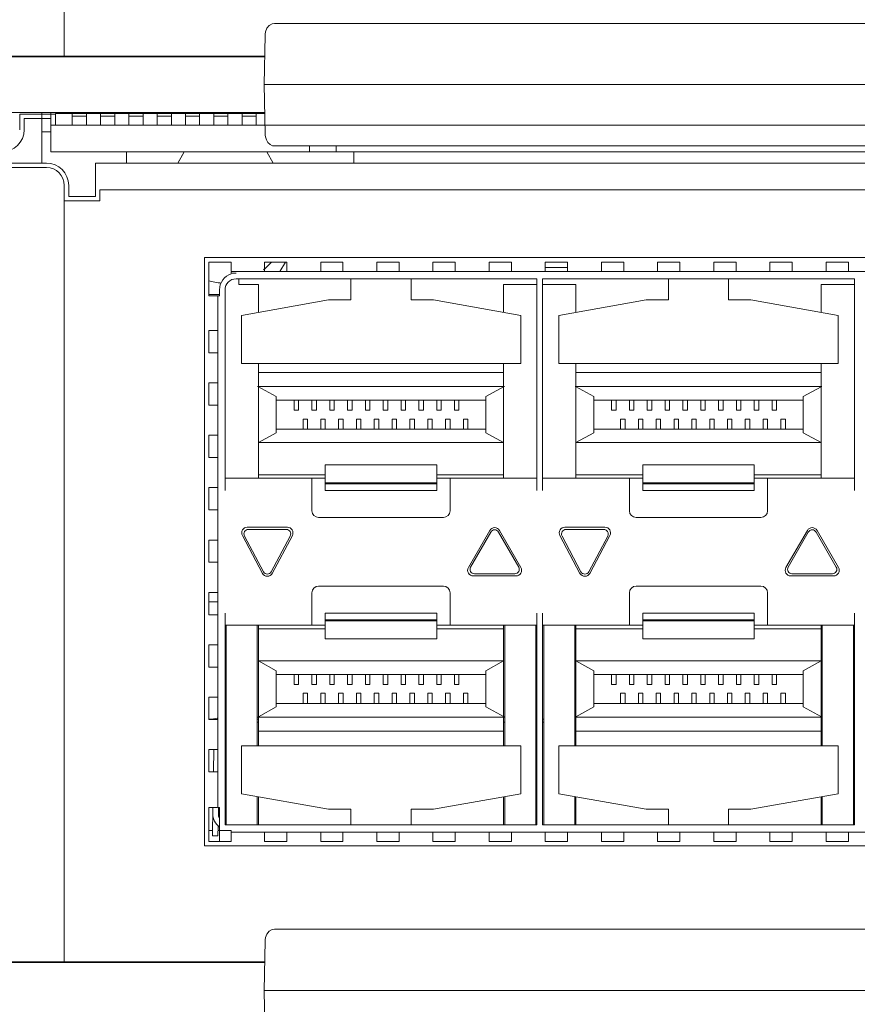
# Model space of a CAD drawing. Units: millimetres. Extents: x -1552 to 581, y -13001 to -11669.
# Drawn here: x -679 to -641, y -11851 to -11807 of the extents above; entities that cross this region are included whole.
import ezdxf

# ---------------------------------------------------------------- set-up
doc = ezdxf.new("R2010")
doc.units = ezdxf.units.MM

msp = doc.modelspace()

# ---------------------------------------------------------------- linework, layer by layer
at = {"linetype": 'Continuous', "lineweight": 0}
for p, q in [((-676.807, -11774.295), (-676.807, -11808.435)), ((-667.376, -11806.965), (-607.058, -11806.965)), ((-667.786, -11807.496), (-667.841, -11809.715)), ((-667.783, -11807.444), (-667.786, -11807.495)), ((-689.707, -11808.435), (-667.809, -11808.435)), ((-667.81, -11808.465), (-683.385, -11808.465)), ((-667.841, -11809.715), (-606.519, -11809.715)), ((-667.841, -11809.715), (-667.786, -11811.935)), ((-683.385, -11810.965), (-667.81, -11810.965)), ((-678.807, -11811.035), (-677.207, -11811.035)), ((-678.807, -11811.735), (-678.807, -11811.035)), ((-677.807, -11810.965), (-677.807, -11813.235)), ((-677.407, -11811.447), (-677.407, -11810.965)), ((-677.207, -11811.005), (-667.809, -11811.005)), ((-677.207, -11811.005), (-677.207, -11811.535)), ((-677.207, -11811.035), (-677.207, -11811.535)), ((-676.445, -11811.005), (-676.445, -11811.535)), ((-675.81, -11811.005), (-675.81, -11811.535)), ((-675.175, -11811.005), (-675.175, -11811.535)), ((-674.54, -11811.005), (-674.54, -11811.535)), ((-673.905, -11811.005), (-673.905, -11811.535)), ((-673.862, -11810.965), (-673.862, -11811.005)), ((-673.27, -11811.005), (-673.27, -11811.535)), ((-672.635, -11811.005), (-672.635, -11811.535)), ((-672, -11811.005), (-672, -11811.535)), ((-671.365, -11811.005), (-671.365, -11811.535)), ((-670.73, -11811.005), (-670.73, -11811.535)), ((-670.095, -11811.005), (-670.095, -11811.535)), ((-669.46, -11811.005), (-669.46, -11811.535)), ((-668.825, -11811.005), (-668.825, -11811.535)), ((-668.19, -11811.005), (-668.19, -11811.535)), ((-677.407, -11811.235), (-678.607, -11811.235)), ((-678.607, -11811.735), (-678.607, -11811.235)), ((-677.807, -11811.235), (-677.807, -11813.235)), ((-677.407, -11811.235), (-677.407, -11812.735)), ((-676.445, -11811.135), (-675.81, -11811.135)), ((-675.175, -11811.135), (-674.54, -11811.135)), ((-673.905, -11811.135), (-673.27, -11811.135)), ((-672.635, -11811.135), (-672, -11811.135)), ((-671.365, -11811.135), (-670.73, -11811.135)), ((-670.095, -11811.135), (-669.46, -11811.135)), ((-668.825, -11811.135), (-668.19, -11811.135)), ((-677.407, -11811.835), (-677.807, -11811.835)), ((-677.407, -11811.835), (-677.807, -11811.835)), ((-677.407, -11811.535), (-667.786, -11811.535)), ((-677.407, -11811.535), (-677.407, -11812.735)), ((-677.207, -11811.535), (-294.607, -11811.535)), ((-667.786, -11811.935), (-667.783, -11811.985)), ((-294.407, -11812.735), (-677.407, -11812.735)), ((-365.172, -11812.735), (-677.407, -11812.735)), ((-674.007, -11813.235), (-674.007, -11812.735)), ((-674.007, -11813.235), (-674.007, -11812.735)), ((-671.42, -11812.735), (-671.709, -11813.235)), ((-671.449, -11812.785), (-671.709, -11813.235)), ((-667.425, -11813.235), (-667.713, -11812.735)), ((-667.425, -11813.235), (-667.713, -11812.735)), ((-667.376, -11812.465), (-607.058, -11812.465)), ((-665.807, -11812.465), (-665.807, -11812.735)), ((-664.607, -11812.735), (-664.607, -11812.465)), ((-663.807, -11812.735), (-663.807, -11813.235)), ((-663.807, -11812.735), (-663.807, -11813.235)), ((-677.607, -11813.235), (-689.707, -11813.235)), ((-677.607, -11813.235), (-689.707, -11813.235)), ((-675.407, -11813.235), (-296.407, -11813.235)), ((-675.407, -11813.235), (-675.407, -11814.735)), ((-675.407, -11813.235), (-296.407, -11813.235)), ((-675.407, -11813.235), (-675.407, -11814.735)), ((-677.607, -11813.435), (-689.707, -11813.435)), ((-677.607, -11813.435), (-689.707, -11813.435)), ((-676.807, -11814.935), (-676.807, -11814.235)), ((-676.807, -11814.935), (-676.807, -11814.235)), ((-676.607, -11814.235), (-676.607, -11814.735)), ((-676.607, -11814.235), (-676.607, -11814.735)), ((-296.607, -11814.435), (-675.207, -11814.435)), ((-675.207, -11814.435), (-675.207, -11814.935)), ((-296.607, -11814.435), (-675.207, -11814.435)), ((-675.207, -11814.435), (-675.207, -11814.935)), ((-675.207, -11814.935), (-676.807, -11814.935)), ((-676.807, -11814.935), (-676.807, -11849.075)), ((-675.207, -11814.935), (-676.807, -11814.935)), ((-675.407, -11814.735), (-676.607, -11814.735)), ((-675.407, -11814.735), (-676.607, -11814.735)), ((-670.517, -11817.475), (-583.417, -11817.475)), ((-670.517, -11843.875), (-670.517, -11817.475)), ((-670.317, -11817.675), (-669.319, -11817.675)), ((-670.317, -11819.197), (-670.317, -11817.675)), ((-669.319, -11817.675), (-669.319, -11818.073)), ((-667.819, -11817.675), (-666.819, -11817.675)), ((-667.819, -11817.675), (-667.819, -11818.073)), ((-667.125, -11818.096), (-666.882, -11817.675)), ((-666.819, -11817.675), (-666.819, -11818.073)), ((-665.299, -11817.675), (-664.299, -11817.675)), ((-665.299, -11817.675), (-665.299, -11818.073)), ((-664.299, -11817.675), (-664.299, -11818.073)), ((-662.779, -11817.675), (-661.779, -11817.675)), ((-662.779, -11817.675), (-662.779, -11818.073)), ((-661.779, -11817.675), (-661.779, -11818.073)), ((-660.259, -11817.675), (-659.259, -11817.675)), ((-660.259, -11817.675), (-660.259, -11818.073)), ((-659.259, -11817.675), (-659.259, -11818.073)), ((-657.739, -11817.675), (-656.739, -11817.675)), ((-657.739, -11817.675), (-657.739, -11818.073)), ((-656.739, -11817.675), (-656.739, -11818.073)), ((-655.219, -11817.675), (-654.219, -11817.675)), ((-655.219, -11817.675), (-655.219, -11818.073)), ((-654.219, -11817.675), (-654.219, -11818.073)), ((-652.699, -11817.675), (-651.699, -11817.675)), ((-652.699, -11817.675), (-652.699, -11818.073)), ((-651.699, -11817.675), (-651.699, -11818.073)), ((-650.179, -11817.675), (-649.179, -11817.675)), ((-650.179, -11817.675), (-650.179, -11818.073)), ((-649.179, -11817.675), (-649.179, -11818.073)), ((-647.659, -11817.675), (-646.659, -11817.675)), ((-647.659, -11817.675), (-647.659, -11818.073)), ((-646.659, -11817.675), (-646.659, -11818.073)), ((-645.139, -11817.675), (-644.139, -11817.675)), ((-645.139, -11817.675), (-645.139, -11818.073)), ((-644.139, -11817.675), (-644.139, -11818.073)), ((-642.619, -11817.675), (-641.619, -11817.675)), ((-642.619, -11817.675), (-642.619, -11818.073)), ((-641.619, -11817.675), (-641.619, -11818.073)), ((-669.319, -11818.096), (-584.614, -11818.096)), ((-669.319, -11818.191), (-669.319, -11818.096)), ((-654.219, -11817.925), (-655.219, -11817.925)), ((-669.319, -11818.175), (-669.092, -11818.175)), ((-669.092, -11818.425), (-655.592, -11818.425)), ((-668.967, -11818.675), (-668.967, -11818.425)), ((-663.942, -11819.375), (-663.942, -11818.425)), ((-661.242, -11818.425), (-661.242, -11819.375)), ((-655.592, -11818.425), (-655.592, -11827.925)), ((-655.342, -11818.425), (-641.342, -11818.425)), ((-655.342, -11818.425), (-655.342, -11827.925)), ((-649.692, -11819.375), (-649.692, -11818.425)), ((-646.992, -11818.425), (-646.992, -11819.375)), ((-641.342, -11818.425), (-641.342, -11827.925)), ((-669.842, -11819.197), (-669.842, -11818.925)), ((-669.592, -11818.925), (-669.592, -11827.925)), ((-668.092, -11818.675), (-668.967, -11818.675)), ((-668.092, -11819.93), (-668.092, -11818.675)), ((-655.592, -11818.675), (-657.092, -11818.675)), ((-657.092, -11819.93), (-657.092, -11818.675)), ((-653.842, -11818.675), (-655.342, -11818.675)), ((-653.842, -11819.93), (-653.842, -11818.675)), ((-641.342, -11818.675), (-642.842, -11818.675)), ((-642.842, -11819.93), (-642.842, -11818.675)), ((-670.317, -11819.125), (-669.842, -11819.125)), ((-669.931, -11819.197), (-670.317, -11819.197)), ((-669.92, -11819.197), (-669.842, -11819.197)), ((-669.92, -11842.152), (-669.92, -11819.197)), ((-668.859, -11820.066), (-664.942, -11819.375)), ((-663.942, -11819.375), (-664.942, -11819.375)), ((-661.242, -11819.375), (-660.242, -11819.375)), ((-660.242, -11819.375), (-656.324, -11820.066)), ((-654.609, -11820.066), (-650.692, -11819.375)), ((-649.692, -11819.375), (-650.692, -11819.375)), ((-646.992, -11819.375), (-645.992, -11819.375)), ((-645.992, -11819.375), (-642.074, -11820.066)), ((-668.859, -11822.225), (-668.859, -11820.066)), ((-656.324, -11822.225), (-656.324, -11820.066)), ((-654.609, -11822.225), (-654.609, -11820.066)), ((-642.074, -11822.225), (-642.074, -11820.066)), ((-670.317, -11820.747), (-669.944, -11820.747)), ((-670.317, -11821.747), (-670.317, -11820.747)), ((-670.317, -11821.747), (-669.944, -11821.747)), ((-668.859, -11822.225), (-656.324, -11822.225)), ((-668.092, -11827.375), (-668.092, -11822.225)), ((-657.092, -11823.225), (-657.092, -11822.225)), ((-654.609, -11822.225), (-642.074, -11822.225)), ((-653.842, -11827.375), (-653.842, -11822.225)), ((-642.842, -11823.225), (-642.842, -11822.225)), ((-657.092, -11822.625), (-668.092, -11822.625)), ((-642.842, -11822.625), (-653.842, -11822.625)), ((-670.317, -11823.097), (-669.944, -11823.097)), ((-670.317, -11824.097), (-670.317, -11823.097)), ((-668.112, -11823.262), (-668.13, -11823.252)), ((-668.13, -11823.252), (-657.053, -11823.252)), ((-667.292, -11823.711), (-668.112, -11823.262)), ((-657.892, -11823.711), (-657.092, -11823.275)), ((-657.092, -11827.375), (-657.092, -11823.275)), ((-653.862, -11823.262), (-653.88, -11823.252)), ((-653.88, -11823.252), (-642.803, -11823.252)), ((-653.042, -11823.711), (-653.862, -11823.262)), ((-643.642, -11823.711), (-642.842, -11823.275)), ((-642.842, -11827.375), (-642.842, -11823.275)), ((-667.292, -11823.711), (-667.292, -11825.338)), ((-657.892, -11823.875), (-667.292, -11823.875)), ((-666.492, -11823.875), (-666.492, -11824.325)), ((-666.292, -11824.325), (-666.292, -11823.875)), ((-665.692, -11823.875), (-665.692, -11824.325)), ((-665.492, -11824.325), (-665.492, -11823.875)), ((-664.892, -11823.875), (-664.892, -11824.325)), ((-664.692, -11824.325), (-664.692, -11823.875)), ((-664.092, -11823.875), (-664.092, -11824.325)), ((-663.892, -11824.325), (-663.892, -11823.875)), ((-663.292, -11823.875), (-663.292, -11824.325)), ((-663.092, -11824.325), (-663.092, -11823.875)), ((-662.492, -11823.875), (-662.492, -11824.325)), ((-662.292, -11824.325), (-662.292, -11823.875)), ((-661.692, -11823.875), (-661.692, -11824.325)), ((-661.492, -11824.325), (-661.492, -11823.875)), ((-660.892, -11823.875), (-660.892, -11824.325)), ((-660.692, -11824.325), (-660.692, -11823.875)), ((-660.092, -11823.875), (-660.092, -11824.325)), ((-659.892, -11824.325), (-659.892, -11823.875)), ((-659.292, -11823.875), (-659.292, -11824.325)), ((-659.092, -11824.325), (-659.092, -11823.875)), ((-657.892, -11823.711), (-657.892, -11825.338)), ((-653.042, -11823.711), (-653.042, -11825.338)), ((-643.642, -11823.875), (-653.042, -11823.875)), ((-652.242, -11823.875), (-652.242, -11824.325)), ((-652.042, -11824.325), (-652.042, -11823.875)), ((-651.442, -11823.875), (-651.442, -11824.325)), ((-651.242, -11824.325), (-651.242, -11823.875)), ((-650.642, -11823.875), (-650.642, -11824.325)), ((-650.442, -11824.325), (-650.442, -11823.875)), ((-649.842, -11823.875), (-649.842, -11824.325)), ((-649.642, -11824.325), (-649.642, -11823.875)), ((-649.042, -11823.875), (-649.042, -11824.325)), ((-648.842, -11824.325), (-648.842, -11823.875)), ((-648.242, -11823.875), (-648.242, -11824.325)), ((-648.042, -11824.325), (-648.042, -11823.875)), ((-647.442, -11823.875), (-647.442, -11824.325)), ((-647.242, -11824.325), (-647.242, -11823.875)), ((-646.642, -11823.875), (-646.642, -11824.325)), ((-646.442, -11824.325), (-646.442, -11823.875)), ((-645.842, -11823.875), (-645.842, -11824.325)), ((-645.642, -11824.325), (-645.642, -11823.875)), ((-645.042, -11823.875), (-645.042, -11824.325)), ((-644.842, -11824.325), (-644.842, -11823.875)), ((-643.642, -11823.711), (-643.642, -11825.338)), ((-670.317, -11824.097), (-669.944, -11824.097)), ((-666.492, -11824.325), (-666.292, -11824.325)), ((-665.692, -11824.325), (-665.492, -11824.325)), ((-664.892, -11824.325), (-664.692, -11824.325)), ((-664.092, -11824.325), (-663.892, -11824.325)), ((-663.292, -11824.325), (-663.092, -11824.325)), ((-662.492, -11824.325), (-662.292, -11824.325)), ((-661.692, -11824.325), (-661.492, -11824.325)), ((-660.892, -11824.325), (-660.692, -11824.325)), ((-660.092, -11824.325), (-659.892, -11824.325)), ((-659.292, -11824.325), (-659.092, -11824.325)), ((-652.242, -11824.325), (-652.042, -11824.325)), ((-651.442, -11824.325), (-651.242, -11824.325)), ((-650.642, -11824.325), (-650.442, -11824.325)), ((-649.842, -11824.325), (-649.642, -11824.325)), ((-649.042, -11824.325), (-648.842, -11824.325)), ((-648.242, -11824.325), (-648.042, -11824.325)), ((-647.442, -11824.325), (-647.242, -11824.325)), ((-646.642, -11824.325), (-646.442, -11824.325)), ((-645.842, -11824.325), (-645.642, -11824.325)), ((-645.042, -11824.325), (-644.842, -11824.325)), ((-666.092, -11824.725), (-665.892, -11824.725)), ((-666.092, -11824.725), (-666.092, -11825.175)), ((-665.892, -11825.175), (-665.892, -11824.725)), ((-665.292, -11824.725), (-665.092, -11824.725)), ((-665.292, -11824.725), (-665.292, -11825.175)), ((-665.092, -11825.175), (-665.092, -11824.725)), ((-664.492, -11824.725), (-664.292, -11824.725)), ((-664.492, -11824.725), (-664.492, -11825.175)), ((-664.292, -11825.175), (-664.292, -11824.725)), ((-663.692, -11824.725), (-663.492, -11824.725)), ((-663.692, -11824.725), (-663.692, -11825.175)), ((-663.492, -11825.175), (-663.492, -11824.725)), ((-662.892, -11824.725), (-662.692, -11824.725)), ((-662.892, -11824.725), (-662.892, -11825.175)), ((-662.692, -11825.175), (-662.692, -11824.725)), ((-662.092, -11824.725), (-661.892, -11824.725)), ((-662.092, -11824.725), (-662.092, -11825.175)), ((-661.892, -11825.175), (-661.892, -11824.725)), ((-661.292, -11824.725), (-661.092, -11824.725)), ((-661.292, -11824.725), (-661.292, -11825.175)), ((-661.092, -11825.175), (-661.092, -11824.725)), ((-660.492, -11824.725), (-660.292, -11824.725)), ((-660.492, -11824.725), (-660.492, -11825.175)), ((-660.292, -11825.175), (-660.292, -11824.725)), ((-659.692, -11824.725), (-659.492, -11824.725)), ((-659.692, -11824.725), (-659.692, -11825.175)), ((-659.492, -11825.175), (-659.492, -11824.725)), ((-658.892, -11824.725), (-658.692, -11824.725)), ((-658.892, -11824.725), (-658.892, -11825.175)), ((-658.692, -11825.175), (-658.692, -11824.725)), ((-651.842, -11824.725), (-651.642, -11824.725)), ((-651.842, -11824.725), (-651.842, -11825.175)), ((-651.642, -11825.175), (-651.642, -11824.725)), ((-651.042, -11824.725), (-650.842, -11824.725)), ((-651.042, -11824.725), (-651.042, -11825.175)), ((-650.842, -11825.175), (-650.842, -11824.725)), ((-650.242, -11824.725), (-650.042, -11824.725)), ((-650.242, -11824.725), (-650.242, -11825.175)), ((-650.042, -11825.175), (-650.042, -11824.725)), ((-649.442, -11824.725), (-649.242, -11824.725)), ((-649.442, -11824.725), (-649.442, -11825.175)), ((-649.242, -11825.175), (-649.242, -11824.725)), ((-648.642, -11824.725), (-648.442, -11824.725)), ((-648.642, -11824.725), (-648.642, -11825.175)), ((-648.442, -11825.175), (-648.442, -11824.725)), ((-647.842, -11824.725), (-647.642, -11824.725)), ((-647.842, -11824.725), (-647.842, -11825.175)), ((-647.642, -11825.175), (-647.642, -11824.725)), ((-647.042, -11824.725), (-646.842, -11824.725)), ((-647.042, -11824.725), (-647.042, -11825.175)), ((-646.842, -11825.175), (-646.842, -11824.725)), ((-646.242, -11824.725), (-646.042, -11824.725)), ((-646.242, -11824.725), (-646.242, -11825.175)), ((-646.042, -11825.175), (-646.042, -11824.725)), ((-645.442, -11824.725), (-645.242, -11824.725)), ((-645.442, -11824.725), (-645.442, -11825.175)), ((-645.242, -11825.175), (-645.242, -11824.725)), ((-644.642, -11824.725), (-644.442, -11824.725)), ((-644.642, -11824.725), (-644.642, -11825.175)), ((-644.442, -11825.175), (-644.442, -11824.725)), ((-657.892, -11825.175), (-667.292, -11825.175)), ((-643.642, -11825.175), (-653.042, -11825.175)), ((-670.317, -11825.447), (-669.944, -11825.447)), ((-670.317, -11826.447), (-670.317, -11825.447)), ((-667.292, -11825.338), (-668.092, -11825.775)), ((-657.892, -11825.338), (-657.092, -11825.775)), ((-653.042, -11825.338), (-653.842, -11825.775)), ((-643.642, -11825.338), (-642.842, -11825.775)), ((-668.092, -11825.775), (-657.092, -11825.775)), ((-653.842, -11825.775), (-642.842, -11825.775)), ((-670.317, -11826.447), (-669.944, -11826.447)), ((-660.092, -11826.775), (-665.092, -11826.775)), ((-665.092, -11826.775), (-665.092, -11827.925)), ((-660.092, -11827.925), (-660.092, -11826.775)), ((-645.842, -11826.775), (-650.842, -11826.775)), ((-650.842, -11826.775), (-650.842, -11827.925)), ((-645.842, -11827.925), (-645.842, -11826.775)), ((-669.592, -11827.375), (-665.092, -11827.375)), ((-665.092, -11827.225), (-668.092, -11827.225)), ((-665.692, -11828.835), (-665.692, -11827.375)), ((-657.092, -11827.225), (-660.092, -11827.225)), ((-660.092, -11827.375), (-655.592, -11827.375)), ((-659.492, -11827.375), (-659.492, -11828.835)), ((-655.342, -11827.375), (-650.842, -11827.375)), ((-650.842, -11827.225), (-653.842, -11827.225)), ((-651.442, -11828.835), (-651.442, -11827.375)), ((-642.842, -11827.225), (-645.842, -11827.225)), ((-645.842, -11827.375), (-641.342, -11827.375)), ((-645.242, -11827.375), (-645.242, -11828.835)), ((-670.317, -11827.797), (-669.944, -11827.797)), ((-670.317, -11828.797), (-670.317, -11827.797)), ((-660.092, -11827.575), (-665.092, -11827.575)), ((-665.092, -11827.625), (-660.092, -11827.625)), ((-645.842, -11827.575), (-650.842, -11827.575)), ((-650.842, -11827.625), (-645.842, -11827.625)), ((-660.092, -11827.925), (-665.092, -11827.925)), ((-645.842, -11827.925), (-650.842, -11827.925)), ((-670.317, -11828.797), (-669.944, -11828.797)), ((-659.792, -11829.135), (-665.392, -11829.135)), ((-645.542, -11829.135), (-651.142, -11829.135)), ((-668.592, -11829.575), (-666.792, -11829.575)), ((-654.342, -11829.575), (-652.542, -11829.575)), ((-668.813, -11829.942), (-667.913, -11831.642)), ((-667.868, -11831.569), (-668.718, -11829.969)), ((-666.842, -11829.675), (-668.542, -11829.675)), ((-666.665, -11829.969), (-667.515, -11831.569)), ((-667.471, -11831.642), (-666.571, -11829.942)), ((-657.708, -11829.717), (-658.67, -11831.383)), ((-658.571, -11831.359), (-657.665, -11829.79)), ((-657.318, -11829.79), (-656.413, -11831.359)), ((-656.313, -11831.383), (-657.275, -11829.717)), ((-654.563, -11829.942), (-653.663, -11831.642)), ((-653.618, -11831.569), (-654.468, -11829.969)), ((-652.592, -11829.675), (-654.292, -11829.675)), ((-652.415, -11829.969), (-653.265, -11831.569)), ((-653.221, -11831.642), (-652.321, -11829.942)), ((-643.458, -11829.717), (-644.42, -11831.383)), ((-644.321, -11831.359), (-643.415, -11829.79)), ((-643.068, -11829.79), (-642.163, -11831.359)), ((-642.063, -11831.383), (-643.025, -11829.717)), ((-670.317, -11830.147), (-669.944, -11830.147)), ((-670.317, -11831.147), (-670.317, -11830.147)), ((-670.317, -11831.147), (-669.944, -11831.147)), ((-656.53, -11831.758), (-658.453, -11831.758)), ((-658.398, -11831.659), (-656.586, -11831.659)), ((-642.28, -11831.758), (-644.203, -11831.758)), ((-644.148, -11831.659), (-642.336, -11831.659)), ((-665.392, -11832.215), (-659.792, -11832.215)), ((-651.142, -11832.215), (-645.542, -11832.215)), ((-670.317, -11832.497), (-669.944, -11832.497)), ((-670.317, -11833.497), (-670.317, -11832.497)), ((-665.692, -11833.975), (-665.692, -11832.515)), ((-659.492, -11832.515), (-659.492, -11833.975)), ((-651.442, -11833.975), (-651.442, -11832.515)), ((-645.242, -11832.515), (-645.242, -11833.975)), ((-670.317, -11832.925), (-669.92, -11832.925)), ((-670.317, -11833.497), (-669.944, -11833.497)), ((-669.592, -11833.425), (-669.592, -11842.925)), ((-665.092, -11833.425), (-660.092, -11833.425)), ((-665.092, -11833.425), (-665.092, -11834.575)), ((-660.092, -11834.575), (-660.092, -11833.425)), ((-655.592, -11833.425), (-655.592, -11842.925)), ((-655.342, -11833.425), (-655.342, -11842.925)), ((-650.842, -11833.425), (-645.842, -11833.425)), ((-650.842, -11833.425), (-650.842, -11834.575)), ((-645.842, -11834.575), (-645.842, -11833.425)), ((-641.342, -11833.425), (-641.342, -11842.925)), ((-665.092, -11833.975), (-669.592, -11833.975)), ((-669.542, -11833.975), (-669.542, -11842.904)), ((-668.142, -11839.375), (-668.142, -11833.975)), ((-668.092, -11838.075), (-668.092, -11833.975)), ((-660.092, -11833.725), (-665.092, -11833.725)), ((-665.092, -11833.775), (-660.092, -11833.775)), ((-655.592, -11833.975), (-660.092, -11833.975)), ((-657.092, -11839.375), (-657.092, -11833.975)), ((-657.042, -11833.975), (-657.042, -11839.375)), ((-655.642, -11842.925), (-655.642, -11833.975)), ((-650.842, -11833.975), (-655.342, -11833.975)), ((-655.292, -11833.975), (-655.292, -11842.925)), ((-653.892, -11839.375), (-653.892, -11833.975)), ((-653.842, -11838.075), (-653.842, -11833.975)), ((-645.842, -11833.725), (-650.842, -11833.725)), ((-650.842, -11833.775), (-645.842, -11833.775)), ((-641.342, -11833.975), (-645.842, -11833.975)), ((-642.842, -11839.375), (-642.842, -11833.975)), ((-642.792, -11833.975), (-642.792, -11839.375)), ((-641.392, -11842.925), (-641.392, -11833.975)), ((-665.092, -11834.125), (-668.092, -11834.125)), ((-657.092, -11834.125), (-660.092, -11834.125)), ((-650.842, -11834.125), (-653.842, -11834.125)), ((-642.842, -11834.125), (-645.842, -11834.125)), ((-670.317, -11834.847), (-669.944, -11834.847)), ((-670.317, -11835.847), (-670.317, -11834.847)), ((-660.092, -11834.575), (-665.092, -11834.575)), ((-645.842, -11834.575), (-650.842, -11834.575)), ((-668.092, -11835.575), (-657.092, -11835.575)), ((-667.292, -11836.011), (-668.092, -11835.575)), ((-657.892, -11836.011), (-657.092, -11835.575)), ((-653.842, -11835.575), (-642.842, -11835.575)), ((-653.042, -11836.011), (-653.842, -11835.575)), ((-643.642, -11836.011), (-642.842, -11835.575)), ((-670.317, -11835.847), (-669.944, -11835.847)), ((-667.292, -11837.638), (-667.292, -11836.011)), ((-657.892, -11836.175), (-667.292, -11836.175)), ((-666.492, -11836.175), (-666.492, -11836.625)), ((-666.292, -11836.625), (-666.292, -11836.175)), ((-665.692, -11836.175), (-665.692, -11836.625)), ((-665.492, -11836.625), (-665.492, -11836.175)), ((-664.892, -11836.175), (-664.892, -11836.625)), ((-664.692, -11836.625), (-664.692, -11836.175)), ((-664.092, -11836.175), (-664.092, -11836.625)), ((-663.892, -11836.625), (-663.892, -11836.175)), ((-663.292, -11836.175), (-663.292, -11836.625)), ((-663.092, -11836.625), (-663.092, -11836.175)), ((-662.492, -11836.175), (-662.492, -11836.625)), ((-662.292, -11836.625), (-662.292, -11836.175)), ((-661.692, -11836.175), (-661.692, -11836.625)), ((-661.492, -11836.625), (-661.492, -11836.175)), ((-660.892, -11836.175), (-660.892, -11836.625)), ((-660.692, -11836.625), (-660.692, -11836.175)), ((-660.092, -11836.175), (-660.092, -11836.625)), ((-659.892, -11836.625), (-659.892, -11836.175)), ((-659.292, -11836.175), (-659.292, -11836.625)), ((-659.092, -11836.625), (-659.092, -11836.175)), ((-657.892, -11837.638), (-657.892, -11836.011)), ((-653.042, -11837.638), (-653.042, -11836.011)), ((-643.642, -11836.175), (-653.042, -11836.175)), ((-652.242, -11836.175), (-652.242, -11836.625)), ((-652.042, -11836.625), (-652.042, -11836.175)), ((-651.442, -11836.175), (-651.442, -11836.625)), ((-651.242, -11836.625), (-651.242, -11836.175)), ((-650.642, -11836.175), (-650.642, -11836.625)), ((-650.442, -11836.625), (-650.442, -11836.175)), ((-649.842, -11836.175), (-649.842, -11836.625)), ((-649.642, -11836.625), (-649.642, -11836.175)), ((-649.042, -11836.175), (-649.042, -11836.625)), ((-648.842, -11836.625), (-648.842, -11836.175)), ((-648.242, -11836.175), (-648.242, -11836.625)), ((-648.042, -11836.625), (-648.042, -11836.175)), ((-647.442, -11836.175), (-647.442, -11836.625)), ((-647.242, -11836.625), (-647.242, -11836.175)), ((-646.642, -11836.175), (-646.642, -11836.625)), ((-646.442, -11836.625), (-646.442, -11836.175)), ((-645.842, -11836.175), (-645.842, -11836.625)), ((-645.642, -11836.625), (-645.642, -11836.175)), ((-645.042, -11836.175), (-645.042, -11836.625)), ((-644.842, -11836.625), (-644.842, -11836.175)), ((-643.642, -11837.638), (-643.642, -11836.011)), ((-666.492, -11836.625), (-666.292, -11836.625)), ((-665.692, -11836.625), (-665.492, -11836.625)), ((-664.892, -11836.625), (-664.692, -11836.625)), ((-664.092, -11836.625), (-663.892, -11836.625)), ((-663.292, -11836.625), (-663.092, -11836.625)), ((-662.492, -11836.625), (-662.292, -11836.625)), ((-661.692, -11836.625), (-661.492, -11836.625)), ((-660.892, -11836.625), (-660.692, -11836.625)), ((-660.092, -11836.625), (-659.892, -11836.625)), ((-659.292, -11836.625), (-659.092, -11836.625)), ((-652.242, -11836.625), (-652.042, -11836.625)), ((-651.442, -11836.625), (-651.242, -11836.625)), ((-650.642, -11836.625), (-650.442, -11836.625)), ((-649.842, -11836.625), (-649.642, -11836.625)), ((-649.042, -11836.625), (-648.842, -11836.625)), ((-648.242, -11836.625), (-648.042, -11836.625)), ((-647.442, -11836.625), (-647.242, -11836.625)), ((-646.642, -11836.625), (-646.442, -11836.625)), ((-645.842, -11836.625), (-645.642, -11836.625)), ((-645.042, -11836.625), (-644.842, -11836.625)), ((-666.092, -11837.025), (-665.892, -11837.025)), ((-666.092, -11837.025), (-666.092, -11837.475)), ((-665.892, -11837.475), (-665.892, -11837.025)), ((-665.292, -11837.025), (-665.092, -11837.025)), ((-665.292, -11837.025), (-665.292, -11837.475)), ((-665.092, -11837.475), (-665.092, -11837.025)), ((-664.492, -11837.025), (-664.292, -11837.025)), ((-664.492, -11837.025), (-664.492, -11837.475)), ((-664.292, -11837.475), (-664.292, -11837.025)), ((-663.692, -11837.025), (-663.492, -11837.025)), ((-663.692, -11837.025), (-663.692, -11837.475)), ((-663.492, -11837.475), (-663.492, -11837.025)), ((-662.892, -11837.025), (-662.692, -11837.025)), ((-662.892, -11837.025), (-662.892, -11837.475)), ((-662.692, -11837.475), (-662.692, -11837.025)), ((-662.092, -11837.025), (-661.892, -11837.025)), ((-662.092, -11837.025), (-662.092, -11837.475)), ((-661.892, -11837.475), (-661.892, -11837.025)), ((-661.292, -11837.025), (-661.092, -11837.025)), ((-661.292, -11837.025), (-661.292, -11837.475)), ((-661.092, -11837.475), (-661.092, -11837.025)), ((-660.492, -11837.025), (-660.292, -11837.025)), ((-660.492, -11837.025), (-660.492, -11837.475)), ((-660.292, -11837.475), (-660.292, -11837.025)), ((-659.692, -11837.025), (-659.492, -11837.025)), ((-659.692, -11837.025), (-659.692, -11837.475)), ((-659.492, -11837.475), (-659.492, -11837.025)), ((-658.892, -11837.025), (-658.692, -11837.025)), ((-658.892, -11837.025), (-658.892, -11837.475)), ((-658.692, -11837.475), (-658.692, -11837.025)), ((-651.842, -11837.025), (-651.642, -11837.025)), ((-651.842, -11837.025), (-651.842, -11837.475)), ((-651.642, -11837.475), (-651.642, -11837.025)), ((-651.042, -11837.025), (-650.842, -11837.025)), ((-651.042, -11837.025), (-651.042, -11837.475)), ((-650.842, -11837.475), (-650.842, -11837.025)), ((-650.242, -11837.025), (-650.042, -11837.025)), ((-650.242, -11837.025), (-650.242, -11837.475)), ((-650.042, -11837.475), (-650.042, -11837.025)), ((-649.442, -11837.025), (-649.242, -11837.025)), ((-649.442, -11837.025), (-649.442, -11837.475)), ((-649.242, -11837.475), (-649.242, -11837.025)), ((-648.642, -11837.025), (-648.442, -11837.025)), ((-648.642, -11837.025), (-648.642, -11837.475)), ((-648.442, -11837.475), (-648.442, -11837.025)), ((-647.842, -11837.025), (-647.642, -11837.025)), ((-647.842, -11837.025), (-647.842, -11837.475)), ((-647.642, -11837.475), (-647.642, -11837.025)), ((-647.042, -11837.025), (-646.842, -11837.025)), ((-647.042, -11837.025), (-647.042, -11837.475)), ((-646.842, -11837.475), (-646.842, -11837.025)), ((-646.242, -11837.025), (-646.042, -11837.025)), ((-646.242, -11837.025), (-646.242, -11837.475)), ((-646.042, -11837.475), (-646.042, -11837.025)), ((-645.442, -11837.025), (-645.242, -11837.025)), ((-645.442, -11837.025), (-645.442, -11837.475)), ((-645.242, -11837.475), (-645.242, -11837.025)), ((-644.642, -11837.025), (-644.442, -11837.025)), ((-644.642, -11837.025), (-644.642, -11837.475)), ((-644.442, -11837.475), (-644.442, -11837.025)), ((-670.317, -11837.197), (-669.944, -11837.197)), ((-670.317, -11838.197), (-670.317, -11837.197)), ((-657.892, -11837.475), (-667.292, -11837.475)), ((-643.642, -11837.475), (-653.042, -11837.475)), ((-667.292, -11837.638), (-668.092, -11838.075)), ((-657.892, -11837.638), (-657.071, -11838.088)), ((-653.042, -11837.638), (-653.842, -11838.075)), ((-643.642, -11837.638), (-642.821, -11838.088)), ((-670.317, -11838.185), (-670.192, -11838.185)), ((-670.317, -11838.197), (-669.944, -11838.197)), ((-670.192, -11838.184), (-669.945, -11838.145)), ((-669.945, -11838.145), (-669.936, -11838.2)), ((-669.592, -11838.185), (-669.542, -11838.185)), ((-668.142, -11838.185), (-668.092, -11838.185)), ((-668.142, -11838.325), (-668.092, -11838.325)), ((-657.053, -11838.097), (-668.13, -11838.097)), ((-668.092, -11838.125), (-668.092, -11839.375)), ((-657.092, -11838.325), (-657.042, -11838.325)), ((-657.071, -11838.088), (-657.053, -11838.097)), ((-655.642, -11838.185), (-655.592, -11838.185)), ((-655.642, -11838.325), (-655.592, -11838.325)), ((-655.342, -11838.185), (-655.292, -11838.185)), ((-655.342, -11838.325), (-655.292, -11838.325)), ((-653.892, -11838.185), (-653.842, -11838.185)), ((-653.892, -11838.325), (-653.842, -11838.325)), ((-642.803, -11838.097), (-653.88, -11838.097)), ((-653.842, -11838.125), (-653.842, -11839.375)), ((-642.842, -11838.325), (-642.792, -11838.325)), ((-642.821, -11838.088), (-642.803, -11838.097)), ((-641.392, -11838.185), (-641.342, -11838.185)), ((-641.392, -11838.325), (-641.342, -11838.325)), ((-657.092, -11838.725), (-668.092, -11838.725)), ((-642.842, -11838.725), (-653.842, -11838.725)), ((-670.317, -11839.547), (-669.944, -11839.547)), ((-670.317, -11840.547), (-670.317, -11839.547)), ((-670.109, -11840.547), (-670.092, -11839.547)), ((-668.859, -11839.375), (-656.324, -11839.375)), ((-668.859, -11839.375), (-668.859, -11841.534)), ((-656.324, -11839.375), (-656.324, -11841.534)), ((-654.609, -11839.375), (-642.074, -11839.375)), ((-654.609, -11839.375), (-654.609, -11841.534)), ((-642.074, -11839.375), (-642.074, -11841.534)), ((-670.317, -11840.547), (-669.944, -11840.547)), ((-668.859, -11841.534), (-664.942, -11842.225)), ((-660.242, -11842.225), (-656.324, -11841.534)), ((-654.609, -11841.534), (-650.692, -11842.225)), ((-645.992, -11842.225), (-642.074, -11841.534)), ((-668.142, -11841.661), (-668.142, -11842.925)), ((-668.092, -11842.925), (-668.092, -11841.669)), ((-657.092, -11842.925), (-657.092, -11841.669)), ((-657.042, -11841.661), (-657.042, -11842.925)), ((-653.892, -11841.661), (-653.892, -11842.925)), ((-653.842, -11842.925), (-653.842, -11841.669)), ((-642.842, -11842.925), (-642.842, -11841.669)), ((-642.792, -11841.661), (-642.792, -11842.925)), ((-670.317, -11842.152), (-669.944, -11842.152)), ((-670.317, -11843.675), (-670.317, -11842.152)), ((-670.159, -11843.42), (-670.137, -11842.152)), ((-669.842, -11842.152), (-669.92, -11842.152)), ((-669.887, -11842.153), (-669.892, -11842.424)), ((-669.842, -11843.675), (-669.842, -11842.152)), ((-664.942, -11842.225), (-663.942, -11842.225)), ((-663.942, -11842.225), (-663.942, -11842.925)), ((-661.242, -11842.225), (-660.242, -11842.225)), ((-661.242, -11842.925), (-661.242, -11842.225)), ((-650.692, -11842.225), (-649.692, -11842.225)), ((-649.692, -11842.225), (-649.692, -11842.925)), ((-646.992, -11842.225), (-645.992, -11842.225)), ((-646.992, -11842.925), (-646.992, -11842.225)), ((-670.317, -11843.175), (-670.155, -11843.175)), ((-669.901, -11842.975), (-669.909, -11843.425)), ((-669.905, -11843.175), (-669.319, -11843.175)), ((-669.592, -11842.925), (-655.592, -11842.925)), ((-669.319, -11843.253), (-669.319, -11843.175)), ((-584.614, -11843.253), (-669.319, -11843.253)), ((-669.319, -11843.264), (-669.319, -11843.675)), ((-667.819, -11843.277), (-667.819, -11843.675)), ((-666.819, -11843.277), (-666.819, -11843.675)), ((-665.299, -11843.277), (-665.299, -11843.675)), ((-664.299, -11843.277), (-664.299, -11843.675)), ((-662.779, -11843.277), (-662.779, -11843.675)), ((-661.779, -11843.277), (-661.779, -11843.675)), ((-660.259, -11843.277), (-660.259, -11843.675)), ((-659.259, -11843.277), (-659.259, -11843.675)), ((-657.739, -11843.277), (-657.739, -11843.675)), ((-656.739, -11843.277), (-656.739, -11843.675)), ((-655.342, -11842.925), (-641.342, -11842.925)), ((-655.219, -11843.277), (-655.219, -11843.675)), ((-654.219, -11843.277), (-654.219, -11843.675)), ((-652.699, -11843.277), (-652.699, -11843.675)), ((-651.699, -11843.277), (-651.699, -11843.675)), ((-650.179, -11843.277), (-650.179, -11843.675)), ((-649.179, -11843.277), (-649.179, -11843.675)), ((-647.659, -11843.277), (-647.659, -11843.675)), ((-646.659, -11843.277), (-646.659, -11843.675)), ((-645.139, -11843.277), (-645.139, -11843.675)), ((-644.139, -11843.277), (-644.139, -11843.675)), ((-642.619, -11843.277), (-642.619, -11843.675)), ((-641.619, -11843.277), (-641.619, -11843.675)), ((-669.319, -11843.675), (-670.317, -11843.675)), ((-669.909, -11843.425), (-670.159, -11843.42)), ((-666.819, -11843.675), (-667.819, -11843.675)), ((-664.299, -11843.675), (-665.299, -11843.675)), ((-661.779, -11843.675), (-662.779, -11843.675)), ((-659.259, -11843.675), (-660.259, -11843.675)), ((-656.739, -11843.675), (-657.739, -11843.675)), ((-654.219, -11843.675), (-655.219, -11843.675)), ((-651.699, -11843.675), (-652.699, -11843.675)), ((-649.179, -11843.675), (-650.179, -11843.675)), ((-646.659, -11843.675), (-647.659, -11843.675)), ((-644.139, -11843.675), (-645.139, -11843.675)), ((-641.619, -11843.675), (-642.619, -11843.675)), ((-583.417, -11843.875), (-670.517, -11843.875)), ((-667.376, -11847.605), (-607.058, -11847.605)), ((-667.786, -11848.136), (-667.841, -11850.355)), ((-667.783, -11848.084), (-667.786, -11848.135)), ((-689.707, -11849.075), (-667.809, -11849.075)), ((-667.81, -11849.105), (-683.385, -11849.105)), ((-667.841, -11850.355), (-606.519, -11850.355)), ((-667.841, -11850.355), (-667.786, -11852.575))]:
    msp.add_line(p, q, dxfattribs=at)
for points in [[(-667.376, -11806.965), (-667.479, -11806.981), (-667.612, -11807.058), (-667.713, -11807.186), (-667.768, -11807.338), (-667.783, -11807.444)], [(-667.783, -11811.985), (-667.774, -11812.061), (-667.738, -11812.19), (-667.671, -11812.309), (-667.573, -11812.402), (-667.459, -11812.454), (-667.376, -11812.465)], [(-667.376, -11847.605), (-667.479, -11847.621), (-667.612, -11847.698), (-667.713, -11847.826), (-667.768, -11847.978), (-667.783, -11848.084)]]:
    msp.add_lwpolyline(points, dxfattribs=at)
for centre, radius, start, end in [((-679.607, -11811.735), 1, 270, 0), ((-677.607, -11814.235), 1, 0, 90), ((-677.607, -11814.235), 1, 0, 90), ((-677.607, -11814.235), 0.8, 0, 90), ((-677.607, -11814.235), 0.8, 0, 90), ((-669.567, -11815.925), 2.7, 309.072, 319.0339), ((-669.567, -11815.925), 2.7, 253.6154, 265.9013), ((-669.092, -11818.925), 0.75, 106.8758, 180), ((-669.092, -11818.925), 0.5, 90, 180), ((-665.392, -11828.835), 0.3, 180, 270), ((-659.792, -11828.835), 0.3, 270, 0), ((-651.142, -11828.835), 0.3, 180, 270), ((-645.542, -11828.835), 0.3, 270, 0), ((-668.592, -11829.825), 0.25, 90, 207.8973), ((-666.792, -11829.825), 0.25, 332.1027, 90), ((-657.492, -11829.842), 0.25, 30, 150), ((-654.342, -11829.825), 0.25, 90, 207.8973), ((-652.542, -11829.825), 0.25, 332.1027, 90), ((-643.242, -11829.842), 0.25, 30, 150), ((-668.542, -11829.875), 0.2, 90, 207.9795), ((-666.842, -11829.875), 0.2, 332.0205, 90), ((-657.492, -11829.89), 0.2, 30, 150), ((-654.292, -11829.875), 0.2, 90, 207.9795), ((-652.592, -11829.875), 0.2, 332.0205, 90), ((-643.242, -11829.89), 0.2, 30, 150), ((-658.453, -11831.508), 0.25, 150, 270), ((-658.398, -11831.459), 0.2, 150, 270), ((-656.586, -11831.459), 0.2, 270, 30), ((-656.53, -11831.508), 0.25, 270, 30), ((-644.203, -11831.508), 0.25, 150, 270), ((-644.148, -11831.459), 0.2, 150, 270), ((-642.336, -11831.459), 0.2, 270, 30), ((-642.28, -11831.508), 0.25, 270, 30), ((-667.692, -11831.525), 0.25, 207.8973, 332.1027), ((-667.692, -11831.475), 0.2, 207.9795, 332.0205), ((-653.442, -11831.525), 0.25, 207.8973, 332.1027), ((-653.442, -11831.475), 0.2, 207.9795, 332.0205), ((-665.392, -11832.515), 0.3, 90, 180), ((-659.792, -11832.515), 0.3, 0, 90), ((-651.142, -11832.515), 0.3, 90, 180), ((-645.542, -11832.515), 0.3, 0, 90), ((-669.392, -11842.425), 0.75, 179.9505, 233.9697), ((-669.392, -11842.425), 0.5, 179, 205.8619), ((-669.392, -11842.425), 0.5, 247.3516, 262.1439)]:
    msp.add_arc(centre, radius, start, end, dxfattribs=at)

doc.saveas('drawing.dxf')
